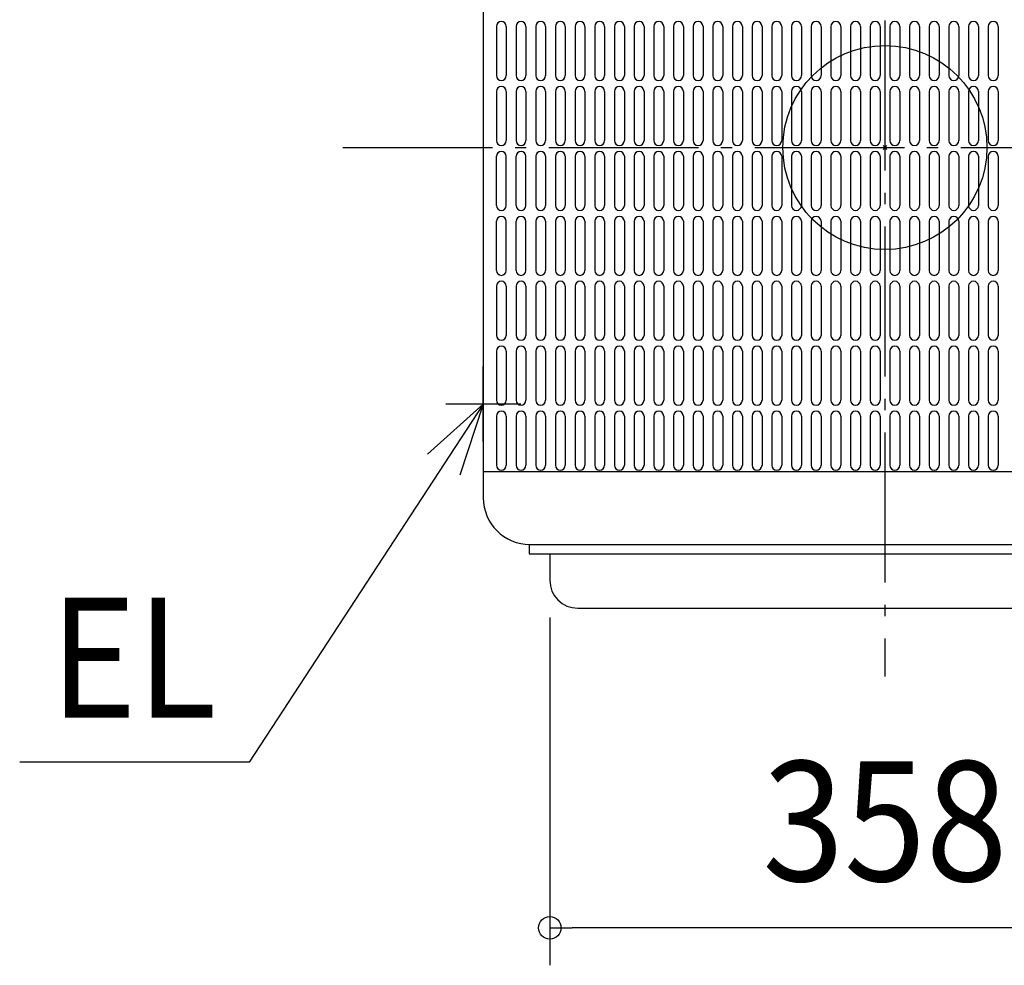
# Model space of a CAD drawing. Extents: x -462 to 1045, y -437 to 567.
# Drawn here: x -462 to 64, y -437 to 68 of the extents above; entities that cross this region are included whole.
import ezdxf
from ezdxf.enums import TextEntityAlignment as Align

# ---------------------------------------------------------------- set-up
doc = ezdxf.new("R2010")
doc.units = 0
doc.header["$LTSCALE"] = 20
doc.header["$PDMODE"] = 3
doc.header["$PDSIZE"] = -2
doc.linetypes.add('DASHDOT', pattern=[5.5, 4, -0.6, 0.3, -0.6])
for name, color, linetype in [('ARRANGE', 1, 'CONTINUOUS'), ('BASIS', 6, 'DASHDOT'), ('DETAIL', 5, 'CONTINUOUS'), ('NOTE', 4, 'CONTINUOUS'), ('OUTLINE', 3, 'CONTINUOUS'), ('SIZE', 30, 'CONTINUOUS')]:
    doc.layers.add(name, color=color, linetype=linetype)
doc.styles.get("Standard").update_dxf_attribs({"font": 'SIMPLEX.shx', "width": 0.9, "height": 64, "bigfont": 'BIGFONT.shx'})

msp = doc.modelspace()

# ---------------------------------------------------------------- linework, layer by layer
at = {"layer": 'ARRANGE', "color": 1, "linetype": 'CONTINUOUS'}
msp.add_circle((0, 0), 54.48276, dxfattribs=at)
msp.add_point((0, 0), dxfattribs=at)
at = {"layer": 'BASIS', "color": 6, "linetype": 'DASHDOT'}
for p, q in [((0, 287.757429), (0, -282.537462)), ((-289.553345, 0), (286.230826, 0))]:
    msp.add_line(p, q, dxfattribs=at)
at = {"layer": 'DETAIL', "color": 5, "linetype": 'CONTINUOUS'}
for p, q in [((-214.5, 187), (-214.5, -187)), ((-207.4635, 64.639009), (-207.4635, 38.374009)), ((-202.2105, 64.639009), (-202.2105, 38.374009)), ((-196.9575, 64.639009), (-196.9575, 38.374009)), ((-191.7045, 64.639009), (-191.7045, 38.374009)), ((-186.4515, 64.639009), (-186.4515, 38.374009)), ((-181.1985, 64.639009), (-181.1985, 38.374009)), ((-175.9455, 64.639009), (-175.9455, 38.374009)), ((-170.6925, 64.639009), (-170.6925, 38.374009)), ((-165.4395, 64.639009), (-165.4395, 38.374009)), ((-160.1865, 64.639009), (-160.1865, 38.374009)), ((-154.9335, 64.639009), (-154.9335, 38.374009)), ((-149.6805, 64.639009), (-149.6805, 38.374009)), ((-144.4275, 64.639009), (-144.4275, 38.374009)), ((-139.1745, 64.639009), (-139.1745, 38.374009)), ((-133.9215, 64.639009), (-133.9215, 38.374009)), ((-128.6685, 64.639009), (-128.6685, 38.374009)), ((-123.4155, 64.639009), (-123.4155, 38.374009)), ((-118.1625, 64.639009), (-118.1625, 38.374009)), ((-112.9095, 64.639009), (-112.9095, 38.374009)), ((-107.6565, 64.639009), (-107.6565, 38.374009)), ((-102.4035, 64.639009), (-102.4035, 38.374009)), ((-97.1505, 64.639009), (-97.1505, 38.374009)), ((-91.8975, 64.639009), (-91.8975, 38.374009)), ((-86.6445, 64.639009), (-86.6445, 38.374009)), ((-81.3915, 64.639009), (-81.3915, 38.374009)), ((-76.1385, 64.639009), (-76.1385, 38.374009)), ((-70.8855, 64.639009), (-70.8855, 38.374009)), ((-65.6325, 64.639009), (-65.6325, 38.374009)), ((-60.3795, 64.639009), (-60.3795, 38.374009)), ((-55.1265, 64.639009), (-55.1265, 38.374009)), ((-49.8735, 64.639009), (-49.8735, 38.374009)), ((-44.6205, 64.639009), (-44.6205, 38.374009)), ((-39.3675, 64.639009), (-39.3675, 38.374009)), ((-34.1145, 64.639009), (-34.1145, 38.374009)), ((-28.8615, 64.639009), (-28.8615, 38.374009)), ((-23.6085, 64.639009), (-23.6085, 38.374009)), ((-18.3555, 64.639009), (-18.3555, 38.374009)), ((-13.1025, 64.639009), (-13.1025, 38.374009)), ((-7.8495, 64.639009), (-7.8495, 38.374009)), ((-2.5965, 64.639009), (-2.5965, 38.374009)), ((2.6565, 64.639009), (2.6565, 38.374009)), ((7.9095, 64.639009), (7.9095, 38.374009)), ((13.1625, 64.639009), (13.1625, 38.374009)), ((18.4155, 64.639009), (18.4155, 38.374009)), ((23.6685, 64.639009), (23.6685, 38.374009)), ((28.9215, 64.639009), (28.9215, 38.374009)), ((34.1745, 64.639009), (34.1745, 38.374009)), ((39.4275, 64.639009), (39.4275, 38.374009)), ((44.6805, 64.639009), (44.6805, 38.374009)), ((49.9335, 64.639009), (49.9335, 38.374009)), ((55.1865, 64.639009), (55.1865, 38.374009)), ((60.4395, 64.639009), (60.4395, 38.374009)), ((-207.4635, 29.969209), (-207.4635, 3.704209)), ((-202.2105, 29.969209), (-202.2105, 3.704209)), ((-196.9575, 29.969209), (-196.9575, 3.704209)), ((-191.7045, 29.969209), (-191.7045, 3.704209)), ((-186.4515, 29.969209), (-186.4515, 3.704209)), ((-181.1985, 29.969209), (-181.1985, 3.704209)), ((-175.9455, 29.969209), (-175.9455, 3.704209)), ((-170.6925, 29.969209), (-170.6925, 3.704209)), ((-165.4395, 29.969209), (-165.4395, 3.704209)), ((-160.1865, 29.969209), (-160.1865, 3.704209)), ((-154.9335, 29.969209), (-154.9335, 3.704209)), ((-149.6805, 29.969209), (-149.6805, 3.704209)), ((-144.4275, 29.969209), (-144.4275, 3.704209)), ((-139.1745, 29.969209), (-139.1745, 3.704209)), ((-133.9215, 29.969209), (-133.9215, 3.704209)), ((-128.6685, 29.969209), (-128.6685, 3.704209)), ((-123.4155, 29.969209), (-123.4155, 3.704209)), ((-118.1625, 29.969209), (-118.1625, 3.704209)), ((-112.9095, 29.969209), (-112.9095, 3.704209)), ((-107.6565, 29.969209), (-107.6565, 3.704209)), ((-102.4035, 29.969209), (-102.4035, 3.704209)), ((-97.1505, 29.969209), (-97.1505, 3.704209)), ((-91.8975, 29.969209), (-91.8975, 3.704209)), ((-86.6445, 29.969209), (-86.6445, 3.704209)), ((-81.3915, 29.969209), (-81.3915, 3.704209)), ((-76.1385, 29.969209), (-76.1385, 3.704209)), ((-70.8855, 29.969209), (-70.8855, 3.704209)), ((-65.6325, 29.969209), (-65.6325, 3.704209)), ((-60.3795, 29.969209), (-60.3795, 3.704209)), ((-55.1265, 29.969209), (-55.1265, 3.704209)), ((-49.8735, 29.969209), (-49.8735, 3.704209)), ((-44.6205, 29.969209), (-44.6205, 3.704209)), ((-39.3675, 29.969209), (-39.3675, 3.704209)), ((-34.1145, 29.969209), (-34.1145, 3.704209)), ((-28.8615, 29.969209), (-28.8615, 3.704209)), ((-23.6085, 29.969209), (-23.6085, 3.704209)), ((-18.3555, 29.969209), (-18.3555, 3.704209)), ((-13.1025, 29.969209), (-13.1025, 3.704209)), ((-7.8495, 29.969209), (-7.8495, 3.704209)), ((-2.5965, 29.969209), (-2.5965, 3.704209)), ((2.6565, 29.969209), (2.6565, 3.704209)), ((7.9095, 29.969209), (7.9095, 3.704209)), ((13.1625, 29.969209), (13.1625, 3.704209)), ((18.4155, 29.969209), (18.4155, 3.704209)), ((23.6685, 29.969209), (23.6685, 3.704209)), ((28.9215, 29.969209), (28.9215, 3.704209)), ((34.1745, 29.969209), (34.1745, 3.704209)), ((39.4275, 29.969209), (39.4275, 3.704209)), ((44.6805, 29.969209), (44.6805, 3.704209)), ((49.9335, 29.969209), (49.9335, 3.704209)), ((55.1865, 29.969209), (55.1865, 3.704209)), ((60.4395, 29.969209), (60.4395, 3.704209)), ((-207.4635, -30.965591), (-207.4635, -4.700591)), ((-202.2105, -30.965591), (-202.2105, -4.700591)), ((-196.9575, -30.965591), (-196.9575, -4.700591)), ((-191.7045, -30.965591), (-191.7045, -4.700591)), ((-186.4515, -4.700591), (-186.4515, -30.965591)), ((-181.1985, -4.700591), (-181.1985, -30.965591)), ((-175.9455, -4.700591), (-175.9455, -30.965591)), ((-170.6925, -4.700591), (-170.6925, -30.965591)), ((-165.4395, -4.700591), (-165.4395, -30.965591)), ((-160.1865, -4.700591), (-160.1865, -30.965591)), ((-154.9335, -4.700591), (-154.9335, -30.965591)), ((-149.6805, -4.700591), (-149.6805, -30.965591)), ((-144.4275, -4.700591), (-144.4275, -30.965591)), ((-139.1745, -4.700591), (-139.1745, -30.965591)), ((-133.9215, -4.700591), (-133.9215, -30.965591)), ((-128.6685, -4.700591), (-128.6685, -30.965591)), ((-123.4155, -4.700591), (-123.4155, -30.965591)), ((-118.1625, -4.700591), (-118.1625, -30.965591)), ((-112.9095, -4.700591), (-112.9095, -30.965591)), ((-107.6565, -4.700591), (-107.6565, -30.965591)), ((-102.4035, -4.700591), (-102.4035, -30.965591)), ((-97.1505, -4.700591), (-97.1505, -30.965591)), ((-91.8975, -4.700591), (-91.8975, -30.965591)), ((-86.6445, -4.700591), (-86.6445, -30.965591)), ((-81.3915, -4.700591), (-81.3915, -30.965591)), ((-76.1385, -4.700591), (-76.1385, -30.965591)), ((-70.8855, -4.700591), (-70.8855, -30.965591)), ((-65.6325, -4.700591), (-65.6325, -30.965591)), ((-60.3795, -4.700591), (-60.3795, -30.965591)), ((-55.1265, -4.700591), (-55.1265, -30.965591)), ((-49.8735, -4.700591), (-49.8735, -30.965591)), ((-44.6205, -4.700591), (-44.6205, -30.965591)), ((-39.3675, -4.700591), (-39.3675, -30.965591)), ((-34.1145, -4.700591), (-34.1145, -30.965591)), ((-28.8615, -4.700591), (-28.8615, -30.965591)), ((-23.6085, -4.700591), (-23.6085, -30.965591)), ((-18.3555, -4.700591), (-18.3555, -30.965591)), ((-13.1025, -4.700591), (-13.1025, -30.965591)), ((-7.8495, -4.700591), (-7.8495, -30.965591)), ((-2.5965, -4.700591), (-2.5965, -30.965591)), ((2.6565, -4.700591), (2.6565, -30.965591)), ((7.9095, -4.700591), (7.9095, -30.965591)), ((13.1625, -4.700591), (13.1625, -30.965591)), ((18.4155, -4.700591), (18.4155, -30.965591)), ((23.6685, -4.700591), (23.6685, -30.965591)), ((28.9215, -4.700591), (28.9215, -30.965591)), ((34.1745, -4.700591), (34.1745, -30.965591)), ((39.4275, -4.700591), (39.4275, -30.965591)), ((44.6805, -4.700591), (44.6805, -30.965591)), ((49.9335, -4.700591), (49.9335, -30.965591)), ((55.1865, -4.700591), (55.1865, -30.965591)), ((60.4395, -4.700591), (60.4395, -30.965591)), ((-207.4635, -65.635391), (-207.4635, -39.370391)), ((-202.2105, -65.635391), (-202.2105, -39.370391)), ((-196.9575, -65.635391), (-196.9575, -39.370391)), ((-191.7045, -65.635391), (-191.7045, -39.370391)), ((-186.4515, -39.370391), (-186.4515, -65.635391)), ((-181.1985, -39.370391), (-181.1985, -65.635391)), ((-175.9455, -39.370391), (-175.9455, -65.635391)), ((-170.6925, -39.370391), (-170.6925, -65.635391)), ((-165.4395, -39.370391), (-165.4395, -65.635391)), ((-160.1865, -39.370391), (-160.1865, -65.635391)), ((-154.9335, -39.370391), (-154.9335, -65.635391)), ((-149.6805, -39.370391), (-149.6805, -65.635391)), ((-144.4275, -39.370391), (-144.4275, -65.635391)), ((-139.1745, -39.370391), (-139.1745, -65.635391)), ((-133.9215, -39.370391), (-133.9215, -65.635391)), ((-128.6685, -39.370391), (-128.6685, -65.635391)), ((-123.4155, -39.370391), (-123.4155, -65.635391)), ((-118.1625, -39.370391), (-118.1625, -65.635391)), ((-112.9095, -39.370391), (-112.9095, -65.635391)), ((-107.6565, -39.370391), (-107.6565, -65.635391)), ((-102.4035, -39.370391), (-102.4035, -65.635391)), ((-97.1505, -39.370391), (-97.1505, -65.635391)), ((-91.8975, -39.370391), (-91.8975, -65.635391)), ((-86.6445, -39.370391), (-86.6445, -65.635391)), ((-81.3915, -39.370391), (-81.3915, -65.635391)), ((-76.1385, -39.370391), (-76.1385, -65.635391)), ((-70.8855, -39.370391), (-70.8855, -65.635391)), ((-65.6325, -39.370391), (-65.6325, -65.635391)), ((-60.3795, -39.370391), (-60.3795, -65.635391)), ((-55.1265, -39.370391), (-55.1265, -65.635391)), ((-49.8735, -39.370391), (-49.8735, -65.635391)), ((-44.6205, -39.370391), (-44.6205, -65.635391)), ((-39.3675, -39.370391), (-39.3675, -65.635391)), ((-34.1145, -39.370391), (-34.1145, -65.635391)), ((-28.8615, -39.370391), (-28.8615, -65.635391)), ((-23.6085, -39.370391), (-23.6085, -65.635391)), ((-18.3555, -39.370391), (-18.3555, -65.635391)), ((-13.1025, -39.370391), (-13.1025, -65.635391)), ((-7.8495, -39.370391), (-7.8495, -65.635391)), ((-2.5965, -39.370391), (-2.5965, -65.635391)), ((2.6565, -39.370391), (2.6565, -65.635391)), ((7.9095, -39.370391), (7.9095, -65.635391)), ((13.1625, -39.370391), (13.1625, -65.635391)), ((18.4155, -39.370391), (18.4155, -65.635391)), ((23.6685, -39.370391), (23.6685, -65.635391)), ((28.9215, -39.370391), (28.9215, -65.635391)), ((34.1745, -39.370391), (34.1745, -65.635391)), ((39.4275, -39.370391), (39.4275, -65.635391)), ((44.6805, -39.370391), (44.6805, -65.635391)), ((49.9335, -39.370391), (49.9335, -65.635391)), ((55.1865, -39.370391), (55.1865, -65.635391)), ((60.4395, -39.370391), (60.4395, -65.635391)), ((-207.4635, -74.040191), (-207.4635, -100.305191)), ((-202.2105, -74.040191), (-202.2105, -100.305191)), ((-196.9575, -74.040191), (-196.9575, -100.305191)), ((-191.7045, -74.040191), (-191.7045, -100.305191)), ((-186.4515, -74.040191), (-186.4515, -100.305191)), ((-181.1985, -74.040191), (-181.1985, -100.305191)), ((-175.9455, -74.040191), (-175.9455, -100.305191)), ((-170.6925, -74.040191), (-170.6925, -100.305191)), ((-165.4395, -74.040191), (-165.4395, -100.305191)), ((-160.1865, -74.040191), (-160.1865, -100.305191)), ((-154.9335, -74.040191), (-154.9335, -100.305191)), ((-149.6805, -74.040191), (-149.6805, -100.305191)), ((-144.4275, -74.040191), (-144.4275, -100.305191)), ((-139.1745, -74.040191), (-139.1745, -100.305191)), ((-133.9215, -74.040191), (-133.9215, -100.305191)), ((-128.6685, -74.040191), (-128.6685, -100.305191)), ((-123.4155, -74.040191), (-123.4155, -100.305191)), ((-118.1625, -74.040191), (-118.1625, -100.305191)), ((-112.9095, -74.040191), (-112.9095, -100.305191)), ((-107.6565, -74.040191), (-107.6565, -100.305191)), ((-102.4035, -74.040191), (-102.4035, -100.305191)), ((-97.1505, -74.040191), (-97.1505, -100.305191)), ((-91.8975, -74.040191), (-91.8975, -100.305191)), ((-86.6445, -74.040191), (-86.6445, -100.305191)), ((-81.3915, -74.040191), (-81.3915, -100.305191)), ((-76.1385, -74.040191), (-76.1385, -100.305191)), ((-70.8855, -74.040191), (-70.8855, -100.305191)), ((-65.6325, -74.040191), (-65.6325, -100.305191)), ((-60.3795, -74.040191), (-60.3795, -100.305191)), ((-55.1265, -74.040191), (-55.1265, -100.305191)), ((-49.8735, -74.040191), (-49.8735, -100.305191)), ((-44.6205, -74.040191), (-44.6205, -100.305191)), ((-39.3675, -74.040191), (-39.3675, -100.305191)), ((-34.1145, -74.040191), (-34.1145, -100.305191)), ((-28.8615, -74.040191), (-28.8615, -100.305191)), ((-23.6085, -74.040191), (-23.6085, -100.305191)), ((-18.3555, -74.040191), (-18.3555, -100.305191)), ((-13.1025, -74.040191), (-13.1025, -100.305191)), ((-7.8495, -74.040191), (-7.8495, -100.305191)), ((-2.5965, -74.040191), (-2.5965, -100.305191)), ((2.6565, -74.040191), (2.6565, -100.305191)), ((7.9095, -74.040191), (7.9095, -100.305191)), ((13.1625, -74.040191), (13.1625, -100.305191)), ((18.4155, -74.040191), (18.4155, -100.305191)), ((23.6685, -74.040191), (23.6685, -100.305191)), ((28.9215, -74.040191), (28.9215, -100.305191)), ((34.1745, -74.040191), (34.1745, -100.305191)), ((39.4275, -74.040191), (39.4275, -100.305191)), ((44.6805, -74.040191), (44.6805, -100.305191)), ((49.9335, -74.040191), (49.9335, -100.305191)), ((55.1865, -74.040191), (55.1865, -100.305191)), ((60.4395, -74.040191), (60.4395, -100.305191)), ((-207.4635, -108.709991), (-207.4635, -134.974991)), ((-202.2105, -108.709991), (-202.2105, -134.974991)), ((-196.9575, -108.709991), (-196.9575, -134.974991)), ((-191.7045, -108.709991), (-191.7045, -134.974991)), ((-186.4515, -108.709991), (-186.4515, -134.974991)), ((-181.1985, -108.709991), (-181.1985, -134.974991)), ((-175.9455, -108.709991), (-175.9455, -134.974991)), ((-170.6925, -108.709991), (-170.6925, -134.974991)), ((-165.4395, -108.709991), (-165.4395, -134.974991)), ((-160.1865, -108.709991), (-160.1865, -134.974991)), ((-154.9335, -108.709991), (-154.9335, -134.974991)), ((-149.6805, -108.709991), (-149.6805, -134.974991)), ((-144.4275, -108.709991), (-144.4275, -134.974991)), ((-139.1745, -108.709991), (-139.1745, -134.974991)), ((-133.9215, -108.709991), (-133.9215, -134.974991)), ((-128.6685, -108.709991), (-128.6685, -134.974991)), ((-123.4155, -108.709991), (-123.4155, -134.974991)), ((-118.1625, -108.709991), (-118.1625, -134.974991)), ((-112.9095, -108.709991), (-112.9095, -134.974991)), ((-107.6565, -108.709991), (-107.6565, -134.974991)), ((-102.4035, -108.709991), (-102.4035, -134.974991)), ((-97.1505, -108.709991), (-97.1505, -134.974991)), ((-91.8975, -108.709991), (-91.8975, -134.974991)), ((-86.6445, -108.709991), (-86.6445, -134.974991)), ((-81.3915, -108.709991), (-81.3915, -134.974991)), ((-76.1385, -108.709991), (-76.1385, -134.974991)), ((-70.8855, -108.709991), (-70.8855, -134.974991)), ((-65.6325, -108.709991), (-65.6325, -134.974991)), ((-60.3795, -108.709991), (-60.3795, -134.974991)), ((-55.1265, -108.709991), (-55.1265, -134.974991)), ((-49.8735, -108.709991), (-49.8735, -134.974991)), ((-44.6205, -108.709991), (-44.6205, -134.974991)), ((-39.3675, -108.709991), (-39.3675, -134.974991)), ((-34.1145, -108.709991), (-34.1145, -134.974991)), ((-28.8615, -108.709991), (-28.8615, -134.974991)), ((-23.6085, -108.709991), (-23.6085, -134.974991)), ((-18.3555, -108.709991), (-18.3555, -134.974991)), ((-13.1025, -108.709991), (-13.1025, -134.974991)), ((-7.8495, -108.709991), (-7.8495, -134.974991)), ((-2.5965, -108.709991), (-2.5965, -134.974991)), ((2.6565, -108.709991), (2.6565, -134.974991)), ((7.9095, -108.709991), (7.9095, -134.974991)), ((13.1625, -108.709991), (13.1625, -134.974991)), ((18.4155, -108.709991), (18.4155, -134.974991)), ((23.6685, -108.709991), (23.6685, -134.974991)), ((28.9215, -108.709991), (28.9215, -134.974991)), ((34.1745, -108.709991), (34.1745, -134.974991)), ((39.4275, -108.709991), (39.4275, -134.974991)), ((44.6805, -108.709991), (44.6805, -134.974991)), ((49.9335, -108.709991), (49.9335, -134.974991)), ((55.1865, -108.709991), (55.1865, -134.974991)), ((60.4395, -108.709991), (60.4395, -134.974991)), ((-207.4635, -143.379791), (-207.4635, -169.644791)), ((-202.2105, -143.379791), (-202.2105, -169.644791)), ((-196.9575, -143.379791), (-196.9575, -169.644791)), ((-191.7045, -143.379791), (-191.7045, -169.644791)), ((-186.4515, -143.379791), (-186.4515, -169.644791)), ((-181.1985, -143.379791), (-181.1985, -169.644791)), ((-175.9455, -143.379791), (-175.9455, -169.644791)), ((-170.6925, -143.379791), (-170.6925, -169.644791)), ((-165.4395, -143.379791), (-165.4395, -169.644791)), ((-160.1865, -143.379791), (-160.1865, -169.644791)), ((-154.9335, -143.379791), (-154.9335, -169.644791)), ((-149.6805, -143.379791), (-149.6805, -169.644791)), ((-144.4275, -143.379791), (-144.4275, -169.644791)), ((-139.1745, -143.379791), (-139.1745, -169.644791)), ((-133.9215, -143.379791), (-133.9215, -169.644791)), ((-128.6685, -143.379791), (-128.6685, -169.644791)), ((-123.4155, -143.379791), (-123.4155, -169.644791)), ((-118.1625, -143.379791), (-118.1625, -169.644791)), ((-112.9095, -143.379791), (-112.9095, -169.644791)), ((-107.6565, -143.379791), (-107.6565, -169.644791)), ((-102.4035, -143.379791), (-102.4035, -169.644791)), ((-97.1505, -143.379791), (-97.1505, -169.644791)), ((-91.8975, -143.379791), (-91.8975, -169.644791)), ((-86.6445, -143.379791), (-86.6445, -169.644791)), ((-81.3915, -143.379791), (-81.3915, -169.644791)), ((-76.1385, -143.379791), (-76.1385, -169.644791)), ((-70.8855, -143.379791), (-70.8855, -169.644791)), ((-65.6325, -143.379791), (-65.6325, -169.644791)), ((-60.3795, -143.379791), (-60.3795, -169.644791)), ((-55.1265, -143.379791), (-55.1265, -169.644791)), ((-49.8735, -143.379791), (-49.8735, -169.644791)), ((-44.6205, -143.379791), (-44.6205, -169.644791)), ((-39.3675, -143.379791), (-39.3675, -169.644791)), ((-34.1145, -143.379791), (-34.1145, -169.644791)), ((-28.8615, -143.379791), (-28.8615, -169.644791)), ((-23.6085, -143.379791), (-23.6085, -169.644791)), ((-18.3555, -143.379791), (-18.3555, -169.644791)), ((-13.1025, -143.379791), (-13.1025, -169.644791)), ((-7.8495, -143.379791), (-7.8495, -169.644791)), ((-2.5965, -143.379791), (-2.5965, -169.644791)), ((2.6565, -143.379791), (2.6565, -169.644791)), ((7.9095, -143.379791), (7.9095, -169.644791)), ((13.1625, -143.379791), (13.1625, -169.644791)), ((18.4155, -143.379791), (18.4155, -169.644791)), ((23.6685, -143.379791), (23.6685, -169.644791)), ((28.9215, -143.379791), (28.9215, -169.644791)), ((34.1745, -143.379791), (34.1745, -169.644791)), ((39.4275, -143.379791), (39.4275, -169.644791)), ((44.6805, -143.379791), (44.6805, -169.644791)), ((49.9335, -143.379791), (49.9335, -169.644791)), ((55.1865, -143.379791), (55.1865, -169.644791)), ((60.4395, -143.379791), (60.4395, -169.644791)), ((-214.5, -173), (214.5, -173)), ((-190, -211.994999), (-190, -217)), ((-189.5, -212), (189.5, -212)), ((-190, -217), (190, -217)), ((-179, -217), (-179, -231)), ((-164, -246), (164, -246))]:
    msp.add_line(p, q, dxfattribs=at)
for centre, radius, start, end in [((-204.837, 64.639009), 2.6265, 0, 180), ((-194.331, 64.639009), 2.6265, 0, 180), ((-183.825, 64.639009), 2.6265, 0, 180), ((-173.319, 64.639009), 2.6265, 0, 180), ((-162.813, 64.639009), 2.6265, 0, 180), ((-152.307, 64.639009), 2.6265, 0, 180), ((-141.801, 64.639009), 2.6265, 0, 180), ((-131.295, 64.639009), 2.6265, 0, 180), ((-120.789, 64.639009), 2.6265, 0, 180), ((-110.283, 64.639009), 2.6265, 0, 180), ((-99.777, 64.639009), 2.6265, 0, 180), ((-89.271, 64.639009), 2.6265, 0, 180), ((-78.765, 64.639009), 2.6265, 0, 180), ((-68.259, 64.639009), 2.6265, 0, 180), ((-57.753, 64.639009), 2.6265, 0, 180), ((-47.247, 64.639009), 2.6265, 0, 180), ((-36.741, 64.639009), 2.6265, 0, 180), ((-26.235, 64.639009), 2.6265, 0, 180), ((-15.729, 64.639009), 2.6265, 0, 180), ((-5.223, 64.639009), 2.6265, 0, 180), ((5.283, 64.639009), 2.6265, 0, 180), ((15.789, 64.639009), 2.6265, 0, 180), ((26.295, 64.639009), 2.6265, 0, 180), ((36.801, 64.639009), 2.6265, 0, 180), ((47.307, 64.639009), 2.6265, 0, 180), ((57.813, 64.639009), 2.6265, 0, 180), ((-204.837, 38.374009), 2.6265, 180, 0), ((-194.331, 38.374009), 2.6265, 180, 0), ((-183.825, 38.374009), 2.6265, 180, 0), ((-173.319, 38.374009), 2.6265, 180, 0), ((-162.813, 38.374009), 2.6265, 180, 0), ((-152.307, 38.374009), 2.6265, 180, 0), ((-141.801, 38.374009), 2.6265, 180, 0), ((-131.295, 38.374009), 2.6265, 180, 0), ((-120.789, 38.374009), 2.6265, 180, 0), ((-110.283, 38.374009), 2.6265, 180, 0), ((-99.777, 38.374009), 2.6265, 180, 0), ((-89.271, 38.374009), 2.6265, 180, 0), ((-78.765, 38.374009), 2.6265, 180, 0), ((-68.259, 38.374009), 2.6265, 180, 0), ((-57.753, 38.374009), 2.6265, 180, 0), ((-47.247, 38.374009), 2.6265, 180, 0), ((-36.741, 38.374009), 2.6265, 180, 0), ((-26.235, 38.374009), 2.6265, 180, 0), ((-15.729, 38.374009), 2.6265, 180, 0), ((-5.223, 38.374009), 2.6265, 180, 0), ((5.283, 38.374009), 2.6265, 180, 0), ((15.789, 38.374009), 2.6265, 180, 0), ((26.295, 38.374009), 2.6265, 180, 0), ((36.801, 38.374009), 2.6265, 180, 0), ((47.307, 38.374009), 2.6265, 180, 0), ((57.813, 38.374009), 2.6265, 180, 0), ((-204.837, 29.969209), 2.6265, 0, 180), ((-194.331, 29.969209), 2.6265, 0, 180), ((-183.825, 29.969209), 2.6265, 0, 180), ((-173.319, 29.969209), 2.6265, 0, 180), ((-162.813, 29.969209), 2.6265, 0, 180), ((-152.307, 29.969209), 2.6265, 0, 180), ((-141.801, 29.969209), 2.6265, 0, 180), ((-131.295, 29.969209), 2.6265, 0, 180), ((-120.789, 29.969209), 2.6265, 0, 180), ((-110.283, 29.969209), 2.6265, 0, 180), ((-99.777, 29.969209), 2.6265, 0, 180), ((-89.271, 29.969209), 2.6265, 0, 180), ((-78.765, 29.969209), 2.6265, 0, 180), ((-68.259, 29.969209), 2.6265, 0, 180), ((-57.753, 29.969209), 2.6265, 0, 180), ((-47.247, 29.969209), 2.6265, 0, 180), ((-36.741, 29.969209), 2.6265, 0, 180), ((-26.235, 29.969209), 2.6265, 0, 180), ((-15.729, 29.969209), 2.6265, 0, 180), ((-5.223, 29.969209), 2.6265, 0, 180), ((5.283, 29.969209), 2.6265, 0, 180), ((15.789, 29.969209), 2.6265, 0, 180), ((26.295, 29.969209), 2.6265, 0, 180), ((36.801, 29.969209), 2.6265, 0, 180), ((47.307, 29.969209), 2.6265, 0, 180), ((57.813, 29.969209), 2.6265, 0, 180), ((-204.837, 3.704209), 2.6265, 180, 0), ((-194.331, 3.704209), 2.6265, 180, 0), ((-183.825, 3.704209), 2.6265, 180, 0), ((-173.319, 3.704209), 2.6265, 180, 0), ((-162.813, 3.704209), 2.6265, 180, 0), ((-152.307, 3.704209), 2.6265, 180, 0), ((-141.801, 3.704209), 2.6265, 180, 0), ((-131.295, 3.704209), 2.6265, 180, 0), ((-120.789, 3.704209), 2.6265, 180, 0), ((-110.283, 3.704209), 2.6265, 180, 0), ((-99.777, 3.704209), 2.6265, 180, 0), ((-89.271, 3.704209), 2.6265, 180, 0), ((-78.765, 3.704209), 2.6265, 180, 0), ((-68.259, 3.704209), 2.6265, 180, 0), ((-57.753, 3.704209), 2.6265, 180, 0), ((-47.247, 3.704209), 2.6265, 180, 0), ((-36.741, 3.704209), 2.6265, 180, 0), ((-26.235, 3.704209), 2.6265, 180, 0), ((-15.729, 3.704209), 2.6265, 180, 0), ((-5.223, 3.704209), 2.6265, 180, 0), ((5.283, 3.704209), 2.6265, 180, 0), ((15.789, 3.704209), 2.6265, 180, 0), ((26.295, 3.704209), 2.6265, 180, 0), ((36.801, 3.704209), 2.6265, 180, 0), ((47.307, 3.704209), 2.6265, 180, 0), ((57.813, 3.704209), 2.6265, 180, 0), ((-204.837, -4.700591), 2.6265, 0, 180), ((-194.331, -4.700591), 2.6265, 0, 180), ((-183.825, -4.700591), 2.6265, 0, 180), ((-173.319, -4.700591), 2.6265, 0, 180), ((-162.813, -4.700591), 2.6265, 0, 180), ((-152.307, -4.700591), 2.6265, 0, 180), ((-141.801, -4.700591), 2.6265, 0, 180), ((-131.295, -4.700591), 2.6265, 0, 180), ((-120.789, -4.700591), 2.6265, 0, 180), ((-110.283, -4.700591), 2.6265, 0, 180), ((-99.777, -4.700591), 2.6265, 0, 180), ((-89.271, -4.700591), 2.6265, 0, 180), ((-78.765, -4.700591), 2.6265, 0, 180), ((-68.259, -4.700591), 2.6265, 0, 180), ((-57.753, -4.700591), 2.6265, 0, 180), ((-47.247, -4.700591), 2.6265, 0, 180), ((-36.741, -4.700591), 2.6265, 0, 180), ((-26.235, -4.700591), 2.6265, 0, 180), ((-15.729, -4.700591), 2.6265, 0, 180), ((-5.223, -4.700591), 2.6265, 0, 180), ((5.283, -4.700591), 2.6265, 0, 180), ((15.789, -4.700591), 2.6265, 0, 180), ((26.295, -4.700591), 2.6265, 0, 180), ((36.801, -4.700591), 2.6265, 0, 180), ((47.307, -4.700591), 2.6265, 0, 180), ((57.813, -4.700591), 2.6265, 0, 180), ((-204.837, -30.965591), 2.6265, 180, 0), ((-194.331, -30.965591), 2.6265, 180, 0), ((-183.825, -30.965591), 2.6265, 180, 0), ((-173.319, -30.965591), 2.6265, 180, 0), ((-162.813, -30.965591), 2.6265, 180, 0), ((-152.307, -30.965591), 2.6265, 180, 0), ((-141.801, -30.965591), 2.6265, 180, 0), ((-131.295, -30.965591), 2.6265, 180, 0), ((-120.789, -30.965591), 2.6265, 180, 0), ((-110.283, -30.965591), 2.6265, 180, 0), ((-99.777, -30.965591), 2.6265, 180, 0), ((-89.271, -30.965591), 2.6265, 180, 0), ((-78.765, -30.965591), 2.6265, 180, 0), ((-68.259, -30.965591), 2.6265, 180, 0), ((-57.753, -30.965591), 2.6265, 180, 0), ((-47.247, -30.965591), 2.6265, 180, 0), ((-36.741, -30.965591), 2.6265, 180, 0), ((-26.235, -30.965591), 2.6265, 180, 0), ((-15.729, -30.965591), 2.6265, 180, 0), ((-5.223, -30.965591), 2.6265, 180, 0), ((5.283, -30.965591), 2.6265, 180, 0), ((15.789, -30.965591), 2.6265, 180, 0), ((26.295, -30.965591), 2.6265, 180, 0), ((36.801, -30.965591), 2.6265, 180, 0), ((47.307, -30.965591), 2.6265, 180, 0), ((57.813, -30.965591), 2.6265, 180, 0), ((-204.837, -39.370391), 2.6265, 0, 180), ((-194.331, -39.370391), 2.6265, 0, 180), ((-183.825, -39.370391), 2.6265, 0, 180), ((-173.319, -39.370391), 2.6265, 0, 180), ((-162.813, -39.370391), 2.6265, 0, 180), ((-152.307, -39.370391), 2.6265, 0, 180), ((-141.801, -39.370391), 2.6265, 0, 180), ((-131.295, -39.370391), 2.6265, 0, 180), ((-120.789, -39.370391), 2.6265, 0, 180), ((-110.283, -39.370391), 2.6265, 0, 180), ((-99.777, -39.370391), 2.6265, 0, 180), ((-89.271, -39.370391), 2.6265, 0, 180), ((-78.765, -39.370391), 2.6265, 0, 180), ((-68.259, -39.370391), 2.6265, 0, 180), ((-57.753, -39.370391), 2.6265, 0, 180), ((-47.247, -39.370391), 2.6265, 0, 180), ((-36.741, -39.370391), 2.6265, 0, 180), ((-26.235, -39.370391), 2.6265, 0, 180), ((-15.729, -39.370391), 2.6265, 0, 180), ((-5.223, -39.370391), 2.6265, 0, 180), ((5.283, -39.370391), 2.6265, 0, 180), ((15.789, -39.370391), 2.6265, 0, 180), ((26.295, -39.370391), 2.6265, 0, 180), ((36.801, -39.370391), 2.6265, 0, 180), ((47.307, -39.370391), 2.6265, 0, 180), ((57.813, -39.370391), 2.6265, 0, 180), ((-204.837, -65.635391), 2.6265, 180, 0), ((-194.331, -65.635391), 2.6265, 180, 0), ((-183.825, -65.635391), 2.6265, 180, 0), ((-173.319, -65.635391), 2.6265, 180, 0), ((-162.813, -65.635391), 2.6265, 180, 0), ((-152.307, -65.635391), 2.6265, 180, 0), ((-141.801, -65.635391), 2.6265, 180, 0), ((-131.295, -65.635391), 2.6265, 180, 0), ((-120.789, -65.635391), 2.6265, 180, 0), ((-110.283, -65.635391), 2.6265, 180, 0), ((-99.777, -65.635391), 2.6265, 180, 0), ((-89.271, -65.635391), 2.6265, 180, 0), ((-78.765, -65.635391), 2.6265, 180, 0), ((-68.259, -65.635391), 2.6265, 180, 0), ((-57.753, -65.635391), 2.6265, 180, 0), ((-47.247, -65.635391), 2.6265, 180, 0), ((-36.741, -65.635391), 2.6265, 180, 0), ((-26.235, -65.635391), 2.6265, 180, 0), ((-15.729, -65.635391), 2.6265, 180, 0), ((-5.223, -65.635391), 2.6265, 180, 0), ((5.283, -65.635391), 2.6265, 180, 0), ((15.789, -65.635391), 2.6265, 180, 0), ((26.295, -65.635391), 2.6265, 180, 0), ((36.801, -65.635391), 2.6265, 180, 0), ((47.307, -65.635391), 2.6265, 180, 0), ((57.813, -65.635391), 2.6265, 180, 0), ((-204.837, -74.040191), 2.6265, 0, 180), ((-194.331, -74.040191), 2.6265, 0, 180), ((-183.825, -74.040191), 2.6265, 0, 180), ((-173.319, -74.040191), 2.6265, 0, 180), ((-162.813, -74.040191), 2.6265, 0, 180), ((-152.307, -74.040191), 2.6265, 0, 180), ((-141.801, -74.040191), 2.6265, 0, 180), ((-131.295, -74.040191), 2.6265, 0, 180), ((-120.789, -74.040191), 2.6265, 0, 180), ((-110.283, -74.040191), 2.6265, 0, 180), ((-99.777, -74.040191), 2.6265, 0, 180), ((-89.271, -74.040191), 2.6265, 0, 180), ((-78.765, -74.040191), 2.6265, 0, 180), ((-68.259, -74.040191), 2.6265, 0, 180), ((-57.753, -74.040191), 2.6265, 0, 180), ((-47.247, -74.040191), 2.6265, 0, 180), ((-36.741, -74.040191), 2.6265, 0, 180), ((-26.235, -74.040191), 2.6265, 0, 180), ((-15.729, -74.040191), 2.6265, 0, 180), ((-5.223, -74.040191), 2.6265, 0, 180), ((5.283, -74.040191), 2.6265, 0, 180), ((15.789, -74.040191), 2.6265, 0, 180), ((26.295, -74.040191), 2.6265, 0, 180), ((36.801, -74.040191), 2.6265, 0, 180), ((47.307, -74.040191), 2.6265, 0, 180), ((57.813, -74.040191), 2.6265, 0, 180), ((-204.837, -100.305191), 2.6265, 180, 0), ((-194.331, -100.305191), 2.6265, 180, 0), ((-183.825, -100.305191), 2.6265, 180, 0), ((-173.319, -100.305191), 2.6265, 180, 0), ((-162.813, -100.305191), 2.6265, 180, 0), ((-152.307, -100.305191), 2.6265, 180, 0), ((-141.801, -100.305191), 2.6265, 180, 0), ((-131.295, -100.305191), 2.6265, 180, 0), ((-120.789, -100.305191), 2.6265, 180, 0), ((-110.283, -100.305191), 2.6265, 180, 0), ((-99.777, -100.305191), 2.6265, 180, 0), ((-89.271, -100.305191), 2.6265, 180, 0), ((-78.765, -100.305191), 2.6265, 180, 0), ((-68.259, -100.305191), 2.6265, 180, 0), ((-57.753, -100.305191), 2.6265, 180, 0), ((-47.247, -100.305191), 2.6265, 180, 0), ((-36.741, -100.305191), 2.6265, 180, 0), ((-26.235, -100.305191), 2.6265, 180, 0), ((-15.729, -100.305191), 2.6265, 180, 0), ((-5.223, -100.305191), 2.6265, 180, 0), ((5.283, -100.305191), 2.6265, 180, 0), ((15.789, -100.305191), 2.6265, 180, 0), ((26.295, -100.305191), 2.6265, 180, 0), ((36.801, -100.305191), 2.6265, 180, 0), ((47.307, -100.305191), 2.6265, 180, 0), ((57.813, -100.305191), 2.6265, 180, 0), ((-204.837, -108.709991), 2.6265, 0, 180), ((-194.331, -108.709991), 2.6265, 0, 180), ((-183.825, -108.709991), 2.6265, 0, 180), ((-173.319, -108.709991), 2.6265, 0, 180), ((-162.813, -108.709991), 2.6265, 0, 180), ((-152.307, -108.709991), 2.6265, 0, 180), ((-141.801, -108.709991), 2.6265, 0, 180), ((-131.295, -108.709991), 2.6265, 0, 180), ((-120.789, -108.709991), 2.6265, 0, 180), ((-110.283, -108.709991), 2.6265, 0, 180), ((-99.777, -108.709991), 2.6265, 0, 180), ((-89.271, -108.709991), 2.6265, 0, 180), ((-78.765, -108.709991), 2.6265, 0, 180), ((-68.259, -108.709991), 2.6265, 0, 180), ((-57.753, -108.709991), 2.6265, 0, 180), ((-47.247, -108.709991), 2.6265, 0, 180), ((-36.741, -108.709991), 2.6265, 0, 180), ((-26.235, -108.709991), 2.6265, 0, 180), ((-15.729, -108.709991), 2.6265, 0, 180), ((-5.223, -108.709991), 2.6265, 0, 180), ((5.283, -108.709991), 2.6265, 0, 180), ((15.789, -108.709991), 2.6265, 0, 180), ((26.295, -108.709991), 2.6265, 0, 180), ((36.801, -108.709991), 2.6265, 0, 180), ((47.307, -108.709991), 2.6265, 0, 180), ((57.813, -108.709991), 2.6265, 0, 180), ((-204.837, -134.974991), 2.6265, 180, 0), ((-194.331, -134.974991), 2.6265, 180, 0), ((-183.825, -134.974991), 2.6265, 180, 0), ((-173.319, -134.974991), 2.6265, 180, 0), ((-162.813, -134.974991), 2.6265, 180, 0), ((-152.307, -134.974991), 2.6265, 180, 0), ((-141.801, -134.974991), 2.6265, 180, 0), ((-131.295, -134.974991), 2.6265, 180, 0), ((-120.789, -134.974991), 2.6265, 180, 0), ((-110.283, -134.974991), 2.6265, 180, 0), ((-99.777, -134.974991), 2.6265, 180, 0), ((-89.271, -134.974991), 2.6265, 180, 0), ((-78.765, -134.974991), 2.6265, 180, 0), ((-68.259, -134.974991), 2.6265, 180, 0), ((-57.753, -134.974991), 2.6265, 180, 0), ((-47.247, -134.974991), 2.6265, 180, 0), ((-36.741, -134.974991), 2.6265, 180, 0), ((-26.235, -134.974991), 2.6265, 180, 0), ((-15.729, -134.974991), 2.6265, 180, 0), ((-5.223, -134.974991), 2.6265, 180, 0), ((5.283, -134.974991), 2.6265, 180, 0), ((15.789, -134.974991), 2.6265, 180, 0), ((26.295, -134.974991), 2.6265, 180, 0), ((36.801, -134.974991), 2.6265, 180, 0), ((47.307, -134.974991), 2.6265, 180, 0), ((57.813, -134.974991), 2.6265, 180, 0), ((-204.837, -143.379791), 2.6265, 0, 180), ((-194.331, -143.379791), 2.6265, 0, 180), ((-183.825, -143.379791), 2.6265, 0, 180), ((-173.319, -143.379791), 2.6265, 0, 180), ((-162.813, -143.379791), 2.6265, 0, 180), ((-152.307, -143.379791), 2.6265, 0, 180), ((-141.801, -143.379791), 2.6265, 0, 180), ((-131.295, -143.379791), 2.6265, 0, 180), ((-120.789, -143.379791), 2.6265, 0, 180), ((-110.283, -143.379791), 2.6265, 0, 180), ((-99.777, -143.379791), 2.6265, 0, 180), ((-89.271, -143.379791), 2.6265, 0, 180), ((-78.765, -143.379791), 2.6265, 0, 180), ((-68.259, -143.379791), 2.6265, 0, 180), ((-57.753, -143.379791), 2.6265, 0, 180), ((-47.247, -143.379791), 2.6265, 0, 180), ((-36.741, -143.379791), 2.6265, 0, 180), ((-26.235, -143.379791), 2.6265, 0, 180), ((-15.729, -143.379791), 2.6265, 0, 180), ((-5.223, -143.379791), 2.6265, 0, 180), ((5.283, -143.379791), 2.6265, 0, 180), ((15.789, -143.379791), 2.6265, 0, 180), ((26.295, -143.379791), 2.6265, 0, 180), ((36.801, -143.379791), 2.6265, 0, 180), ((47.307, -143.379791), 2.6265, 0, 180), ((57.813, -143.379791), 2.6265, 0, 180), ((-204.837, -169.644791), 2.6265, 180, 0), ((-194.331, -169.644791), 2.6265, 180, 0), ((-183.825, -169.644791), 2.6265, 180, 0), ((-173.319, -169.644791), 2.6265, 180, 0), ((-162.813, -169.644791), 2.6265, 180, 0), ((-152.307, -169.644791), 2.6265, 180, 0), ((-141.801, -169.644791), 2.6265, 180, 0), ((-131.295, -169.644791), 2.6265, 180, 0), ((-120.789, -169.644791), 2.6265, 180, 0), ((-110.283, -169.644791), 2.6265, 180, 0), ((-99.777, -169.644791), 2.6265, 180, 0), ((-89.271, -169.644791), 2.6265, 180, 0), ((-78.765, -169.644791), 2.6265, 180, 0), ((-68.259, -169.644791), 2.6265, 180, 0), ((-57.753, -169.644791), 2.6265, 180, 0), ((-47.247, -169.644791), 2.6265, 180, 0), ((-36.741, -169.644791), 2.6265, 180, 0), ((-26.235, -169.644791), 2.6265, 180, 0), ((-15.729, -169.644791), 2.6265, 180, 0), ((-5.223, -169.644791), 2.6265, 180, 0), ((5.283, -169.644791), 2.6265, 180, 0), ((15.789, -169.644791), 2.6265, 180, 0), ((26.295, -169.644791), 2.6265, 180, 0), ((36.801, -169.644791), 2.6265, 180, 0), ((47.307, -169.644791), 2.6265, 180, 0), ((57.813, -169.644791), 2.6265, 180, 0), ((-189.5, -187), 25, 180, 270), ((-164, -231), 15, 180, 270)]:
    msp.add_arc(centre, radius, start, end, dxfattribs=at)
at = {"layer": 'NOTE', "color": 4, "linetype": 'CONTINUOUS'}
for p, q in [((-214.5, -157), (-214.5, -117)), ((-214.5, -137), (-339.542957, -328.154278)), ((-244.293683, -163.689632), (-214.5, -137)), ((-194.5, -137), (-234.5, -137)), ((-214.5, -137), (-226.957271, -175.010741)), ((-339.542957, -328.154278), (-462.084882, -328.154278))]:
    msp.add_line(p, q, dxfattribs=at)
at = {"layer": 'OUTLINE', "color": 3, "linetype": 'CONTINUOUS'}
for p, q in [((-214.5, 187), (-214.5, -187)), ((-190, -211.994999), (-190, -217)), ((-189.5, -212), (189.5, -212)), ((-190, -217), (190, -217)), ((-179, -217), (-179, -231)), ((-164, -246), (164, -246))]:
    msp.add_line(p, q, dxfattribs=at)
for centre, radius in [((-189.5, -187), 25), ((-164, -231), 15)]:
    msp.add_arc(centre, radius, 180, 270, dxfattribs=at)
at = {"layer": 'SIZE', "color": 30, "linetype": 'CONTINUOUS'}
for p, q in [((-179, -251), (-179, -436.678575)), ((-179, -416.678575), (-167, -416.678575)), ((167, -416.678575), (-167, -416.678575))]:
    msp.add_line(p, q, dxfattribs=at)
msp.add_circle((-179, -416.678575), 6, dxfattribs=at)

# ---------------------------------------------------------------- texts
at = {"layer": 'NOTE', "color": 4, "linetype": 'CONTINUOUS', "width": 0.9}
msp.add_text('EL', height=64, dxfattribs=at).set_placement((-445.90268, -304.438243))
at = {"layer": 'SIZE', "color": 30, "linetype": 'CONTINUOUS', "width": 0.9}
msp.add_text('358', height=64, dxfattribs=at).set_placement((0, -391.678575), align=Align.CENTER)

doc.saveas('drawing.dxf')
